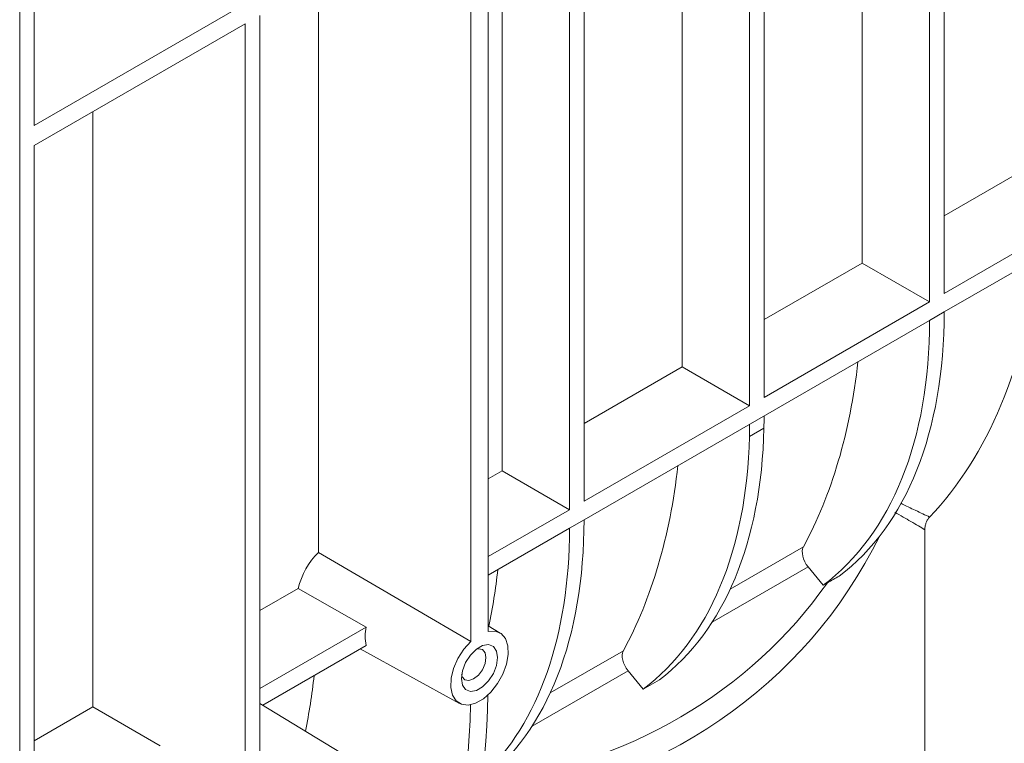
# Model space of a CAD drawing. Units: millimetres. Extents: x -284 to 5848, y 14 to 4503.
# Drawn here: x 3550 to 3768, y 1267 to 1427 of the extents above; entities that cross this region are included whole.
import ezdxf

# ---------------------------------------------------------------- set-up
doc = ezdxf.new("R2010")
doc.units = ezdxf.units.MM
doc.header["$LTSCALE"] = 10
doc.linetypes.add('SLD-Сплошная', pattern=[0])

msp = doc.modelspace()

# ---------------------------------------------------------------- linework, layer by layer
at = {"color": 7, "linetype": 'SLD-Сплошная', "lineweight": 15}
for p, q in [((3755.09, 1366.271), (3755.09, 1515.29)), ((3751.876, 1364.415), (3751.876, 1513.435)), ((3736.962, 1504.825), (3736.962, 1373.025)), ((3715.235, 1343.263), (3715.235, 1492.283)), ((3712.02, 1341.407), (3712.02, 1490.427)), ((3697.106, 1481.817), (3697.106, 1350.017)), ((3675.379, 1320.255), (3675.379, 1469.275)), ((3672.165, 1318.399), (3672.165, 1467.419)), ((3657.251, 1458.81), (3657.251, 1327.009)), ((3654.166, 1457.029), (3654.166, 1291.441)), ((3650.309, 1454.802), (3650.309, 1289.215)), ((3550.457, 1434.248), (3550.457, 1222.716)), ((3553.671, 1436.104), (3553.671, 1403.468)), ((3616.591, 1435.337), (3616.591, 1308.942)), ((3553.671, 1403.468), (3600.383, 1430.434)), ((3603.597, 1427.836), (3603.597, 1257.105)), ((3553.671, 1399.014), (3600.383, 1425.98)), ((3600.383, 1425.98), (3600.383, 1251.538)), ((3566.665, 1406.515), (3566.665, 1274.714)), ((3553.671, 1399.014), (3553.671, 1224.571)), ((3755.09, 1383.49), (3776.654, 1395.939)), ((3755.09, 1366.271), (3791.568, 1387.329)), ((3755.09, 1362.183), (3791.568, 1383.242)), ((3715.235, 1360.482), (3736.962, 1373.025)), ((3736.962, 1373.025), (3751.876, 1364.415)), ((3715.235, 1343.263), (3751.876, 1364.415)), ((3675.379, 1316.168), (3751.876, 1360.328)), ((3751.876, 1360.328), (3755.09, 1362.183)), ((3675.379, 1337.474), (3697.106, 1350.017)), ((3697.106, 1350.017), (3712.02, 1341.407)), ((3675.379, 1320.255), (3712.02, 1341.407)), ((3711.986, 1334.572), (3715.201, 1336.428)), ((3654.166, 1325.228), (3657.251, 1327.009)), ((3657.251, 1327.009), (3672.165, 1318.399)), ((3654.166, 1308.009), (3672.165, 1318.399)), ((3654.166, 1303.921), (3672.165, 1314.312)), ((3672.165, 1314.312), (3675.379, 1316.168)), ((3750.826, 1223.934), (3750.826, 1313.948)), ((3724.979, 1305.723), (3728.292, 1301.655)), ((3729.239, 1302.202), (3728.292, 1301.655)), ((3603.597, 1296.035), (3612.131, 1300.962)), ((3627.148, 1292.411), (3612.131, 1300.962)), ((3656.79, 1291.086), (3654.166, 1292.677)), ((3603.597, 1278.816), (3627.148, 1292.411)), ((3604.247, 1275.103), (3627.148, 1288.324)), ((3625.835, 1287.566), (3647.796, 1275.506)), ((3685.124, 1282.716), (3688.437, 1278.648)), ((3692.059, 1280.739), (3688.437, 1278.648)), ((3621.685, 1264.5), (3603.597, 1275.498)), ((3553.671, 1267.214), (3566.665, 1274.714)), ((3566.665, 1274.714), (3581.579, 1266.105))]:
    msp.add_line(p, q, dxfattribs=at)
at = {"color": 8, "linetype": 'SLD-Сплошная', "lineweight": 15}
for p, q in [((3707.756, 1300.823), (3723.933, 1310.162)), ((3724.979, 1305.723), (3703.721, 1293.451)), ((3667.901, 1277.815), (3684.078, 1287.154)), ((3685.124, 1282.716), (3663.866, 1270.443))]:
    msp.add_line(p, q, dxfattribs=at)
at = {"color": 7, "linetype": 'SLD-Сплошная', "lineweight": 15, "flags": 128}
for points in [[(3650.309, 1289.215), (3637.699, 1296.593), (3616.591, 1308.942)], [(3650.309, 1289.215), (3648.763, 1287.475), (3647.468, 1285.435), (3646.519, 1283.243), (3645.983, 1281.057), (3645.901, 1279.035), (3646.277, 1277.324), (3647.084, 1276.048), (3648.265, 1275.298), (3649.733, 1275.13), (3651.382, 1275.556), (3653.093, 1276.544), (3654.743, 1278.023), (3656.211, 1279.886), (3657.392, 1281.998), (3658.199, 1284.207), (3658.575, 1286.352), (3658.492, 1288.278), (3657.957, 1289.846), (3657.007, 1290.942), (3655.712, 1291.487), (3654.166, 1291.441)], [(3656.255, 1285.648), (3656.013, 1283.921), (3655.315, 1282.123), (3654.247, 1280.47), (3652.935, 1279.162), (3651.54, 1278.357), (3650.229, 1278.151), (3649.16, 1278.569), (3648.462, 1279.562), (3648.22, 1281.009), (3648.462, 1282.736), (3649.16, 1284.534), (3650.229, 1286.186), (3651.54, 1287.494), (3652.935, 1288.3), (3654.247, 1288.506), (3655.315, 1288.087), (3656.013, 1287.095), (3656.255, 1285.648)], [(3653.673, 1285.648), (3653.465, 1286.733), (3652.874, 1287.413), (3651.99, 1287.585), (3651.529, 1287.485)], [(3648.283, 1281.863), (3648.428, 1281.415), (3649.019, 1280.735), (3649.903, 1280.563), (3650.946, 1280.925), (3651.99, 1281.767), (3652.874, 1282.96), (3653.465, 1284.323), (3653.673, 1285.648)]]:
    msp.add_lwpolyline(points, dxfattribs=at)
at = {"color": 7, "linetype": 'SLD-Сплошная', "lineweight": 15}
for centre, radius, start, end in [((3627.966, 1297.348), 16.242, 134.45726, 167.14641), ((3635.746, 1290.368), 8.838, 166.62975, 193.37025)]:
    msp.add_arc(centre, radius, start, end, dxfattribs=at)
for centre, major_axis, ratio, start_param, end_param in [((3641.78, 1468.404), (-95.785, 163.04), 0.5823979, 3.3068397, 3.8034863), ((3655.66, 1415.099), (-68.33, 116.308), 0.5823979, 3.2073127, 3.9209263), ((3660.539, 1417.915), (-66.565, 117.327), 0.5723212, 3.214839, 3.9296543), ((3602.087, 1445.49), (-95.785, 163.04), 0.5823979, 3.4794769, 3.8034863), ((3568.038, 1426.566), (-103.628, 182.655), 0.5723212, 3.9098515, 3.9259937), ((3620.684, 1394.907), (-66.565, 117.327), 0.5723212, 3.2160407, 3.9045232), ((3562.232, 1423.215), (-106.377, 181.068), 0.5823979, 3.9011235, 3.9172658), ((3615.805, 1392.091), (-68.33, 116.308), 0.5823979, 3.2073127, 3.8957952), ((3562.232, 1422.483), (-95.785, 163.04), 0.5823979, 3.4794769, 3.8034863), ((3580.829, 1371.899), (-66.565, 117.327), 0.5723212, 3.2247075, 3.9296543), ((3575.95, 1369.083), (-68.33, 116.308), 0.5823979, 3.2782888, 3.9209263), ((3726.276, 1307.559), (-1.842, 3.135), 0.5823979, 0.3378842, 1.8282368), ((3522.377, 1399.475), (-95.785, 163.04), 0.5823979, 3.7136034, 3.8034863), ((3686.421, 1284.551), (-1.842, 3.135), 0.5823979, 0.3378842, 1.8282368), ((3481.716, 1376.002), (-95.785, 163.04), 0.5823979, 3.7153709, 3.8034863), ((3488.49, 1379.912), (-116.638, 205.586), 0.5723212, 3.3172118, 3.9046991), ((3481.716, 1376.002), (-119.732, 203.8), 0.5823979, 3.3084839, 3.8959711)]:
    msp.add_ellipse(centre, major_axis=major_axis, ratio=ratio, start_param=start_param, end_param=end_param, dxfattribs=at)
at = {"color": 8, "linetype": 'SLD-Сплошная', "lineweight": 15}
for centre, major_axis, ratio, start_param, end_param in [((3565.135, 1430.189), (160.17, -140.845), 0.7013484, 5.7437828, 6.469366), ((3567.064, 1432.933), (154.028, -140.87), 0.6978748, 5.7678944, 6.3724148)]:
    msp.add_ellipse(centre, major_axis=major_axis, ratio=ratio, start_param=start_param, end_param=end_param, dxfattribs=at)
for points, knots in [([(3745.475, 1319.81), (3746.606, 1319.263), (3749.187, 1318.015), (3750.911, 1317.213), (3751.88, 1316.762)], [0, 0, 0, 0, 0.4384457, 1, 1, 1, 1]), ([(3750.826, 1313.948), (3749.889, 1314.507), (3748.17, 1315.532), (3745.407, 1317.112), (3744.15, 1317.832)], [0, 0, 0, 0, 0.5448291, 1, 1, 1, 1])]:
    msp.add_open_spline(points, degree=3, knots=knots, dxfattribs=at)
at = {"color": 7, "linetype": 'SLD-Сплошная', "lineweight": 15}
msp.add_open_spline([(3751.88, 1316.762), (3751.724, 1316.599), (3751.584, 1316.418), (3751.332, 1316.019), (3751.221, 1315.8), (3751.036, 1315.333), (3750.962, 1315.084), (3750.857, 1314.547), (3750.826, 1314.258), (3750.826, 1313.948)], degree=3, knots=[0, 0, 0, 0, 0.25, 0.25, 0.5, 0.5, 0.75, 0.75, 1, 1, 1, 1], dxfattribs=at)
msp.add_open_spline([(3729.239, 1302.202), (3730.132, 1302.718), (3731, 1303.215), (3731.839, 1303.69)], degree=3, dxfattribs=at)

doc.saveas('drawing.dxf')
